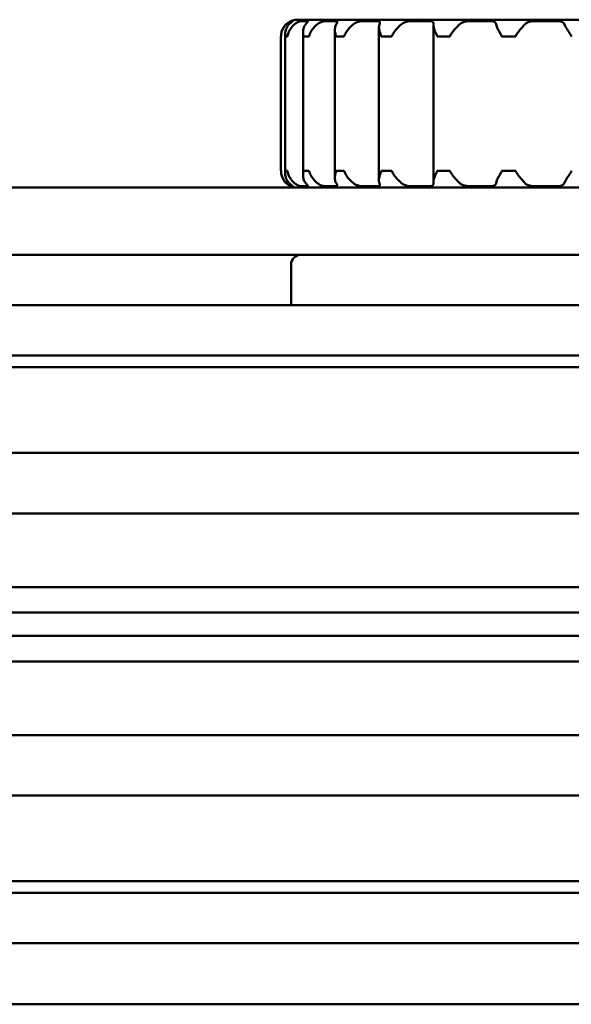
# Model space of a CAD drawing. Units: millimetres. Extents: x 590 to 1510, y 1085 to 1885.
# Drawn here: x 1281 to 1297, y 1085 to 1114 of the extents above; entities that cross this region are included whole.
import ezdxf

# ---------------------------------------------------------------- set-up
doc = ezdxf.new("R2010")
doc.units = ezdxf.units.MM
doc.header["$LTSCALE"] = 10
doc.layers.add('Visible Edges(Svedbergs)', color=7, linetype='Continuous', lineweight=50)

msp = doc.modelspace()

# ---------------------------------------------------------------- linework, layer by layer
at = {"layer": 'Visible Edges(Svedbergs)'}
for p, q in [((1308.419, 1113.833), (1288.819, 1113.833)), ((1288.625, 1113.791), (1288.675, 1113.791)), ((1288.916, 1113.791), (1289.108, 1113.791)), ((1289.635, 1113.791), (1289.959, 1113.791)), ((1289.925, 1113.541), (1289.925, 1109.125)), ((1290.739, 1113.791), (1291.188, 1113.791)), ((1291.24, 1113.61), (1291.24, 1109.056)), ((1292.192, 1113.791), (1292.742, 1113.791)), ((1292.863, 1113.671), (1292.863, 1108.995)), ((1293.933, 1113.791), (1294.56, 1113.791)), ((1295.872, 1113.791), (1296.549, 1113.791)), ((1288.318, 1113.333), (1288.32, 1113.333)), ((1288.318, 1109.333), (1288.318, 1113.333)), ((1288.44, 1113.377), (1288.44, 1109.289)), ((1288.44, 1113.333), (1288.445, 1113.333)), ((1288.476, 1113.333), (1288.445, 1113.333)), ((1288.508, 1113.333), (1288.476, 1113.333)), ((1288.508, 1113.333), (1288.516, 1113.333)), ((1288.978, 1113.464), (1288.978, 1109.202)), ((1288.987, 1113.333), (1289, 1113.333)), ((1289.071, 1113.333), (1289, 1113.333)), ((1289.142, 1113.333), (1289.071, 1113.333)), ((1289.142, 1113.333), (1289.159, 1113.333)), ((1289.957, 1113.333), (1289.977, 1113.333)), ((1290.083, 1113.333), (1289.977, 1113.333)), ((1290.184, 1113.333), (1290.083, 1113.333)), ((1290.184, 1113.333), (1290.207, 1113.333)), ((1291.305, 1113.333), (1291.331, 1113.333)), ((1291.468, 1113.333), (1291.331, 1113.333)), ((1291.598, 1113.333), (1291.468, 1113.333)), ((1291.598, 1113.333), (1291.626, 1113.333)), ((1292.973, 1113.333), (1293.005, 1113.333)), ((1293.165, 1113.333), (1293.005, 1113.333)), ((1293.326, 1113.333), (1293.165, 1113.333)), ((1293.326, 1113.333), (1293.361, 1113.333)), ((1294.897, 1113.333), (1294.931, 1113.333)), ((1295.101, 1113.333), (1294.931, 1113.333)), ((1295.28, 1113.333), (1295.101, 1113.333)), ((1295.28, 1113.333), (1295.317, 1113.333)), ((1288.32, 1109.333), (1288.318, 1109.333)), ((1288.445, 1109.333), (1288.44, 1109.333)), ((1288.445, 1109.333), (1288.476, 1109.333)), ((1288.476, 1109.333), (1288.508, 1109.333)), ((1288.516, 1109.333), (1288.508, 1109.333)), ((1289, 1109.333), (1288.987, 1109.333)), ((1289, 1109.333), (1289.071, 1109.333)), ((1289.071, 1109.333), (1289.142, 1109.333)), ((1289.159, 1109.333), (1289.142, 1109.333)), ((1289.977, 1109.333), (1289.957, 1109.333)), ((1289.977, 1109.333), (1290.083, 1109.333)), ((1290.083, 1109.333), (1290.184, 1109.333)), ((1290.207, 1109.333), (1290.184, 1109.333)), ((1291.331, 1109.333), (1291.305, 1109.333)), ((1291.331, 1109.333), (1291.468, 1109.333)), ((1291.468, 1109.333), (1291.598, 1109.333)), ((1291.626, 1109.333), (1291.598, 1109.333)), ((1293.005, 1109.333), (1292.973, 1109.333)), ((1293.005, 1109.333), (1293.165, 1109.333)), ((1293.165, 1109.333), (1293.326, 1109.333)), ((1293.361, 1109.333), (1293.326, 1109.333)), ((1294.931, 1109.333), (1294.897, 1109.333)), ((1294.931, 1109.333), (1295.101, 1109.333)), ((1295.101, 1109.333), (1295.28, 1109.333)), ((1295.317, 1109.333), (1295.28, 1109.333)), ((1288.675, 1108.875), (1288.625, 1108.875)), ((1289.108, 1108.875), (1288.916, 1108.875)), ((1289.959, 1108.875), (1289.635, 1108.875)), ((1291.188, 1108.875), (1290.739, 1108.875)), ((1292.742, 1108.875), (1292.192, 1108.875)), ((1294.56, 1108.875), (1293.933, 1108.875)), ((1296.549, 1108.875), (1295.872, 1108.875)), ((1372.277, 1108.833), (724.96, 1108.833)), ((1372.277, 1106.833), (724.96, 1106.833)), ((1288.619, 1105.333), (1288.619, 1106.533)), ((1486.119, 1105.333), (620.493, 1105.333)), ((1486.119, 1103.833), (592.119, 1103.833)), ((1486.119, 1103.483), (592.119, 1103.483)), ((1483.119, 1100.933), (592.119, 1100.933)), ((1389.419, 1099.133), (608.879, 1099.133)), ((1369.617, 1096.94), (610.463, 1096.94)), ((1368.119, 1096.183), (610.603, 1096.183)), ((1368.119, 1095.483), (610.603, 1095.483)), ((610.463, 1094.726), (1369.617, 1094.726)), ((608.879, 1092.533), (1389.419, 1092.533)), ((1483.119, 1090.733), (592.119, 1090.733)), ((592.119, 1088.183), (1486.119, 1088.183)), ((1486.119, 1087.833), (592.119, 1087.833)), ((1486.119, 1086.333), (620.493, 1086.333)), ((621.119, 1084.514), (1486.119, 1084.514))]:
    msp.add_line(p, q, dxfattribs=at)
for centre, radius, start, end in [((1288.819, 1113.333), 0.5, 90, 156.3776), ((1288.819, 1109.333), 0.5, 203.6224, 270), ((1288.919, 1106.533), 0.3, 90, 180)]:
    msp.add_arc(centre, radius, start, end, dxfattribs=at)
for points, knots in [([(1288.472, 1113.693), (1288.437, 1113.659), (1288.409, 1113.622), (1288.365, 1113.548), (1288.349, 1113.51), (1288.325, 1113.424), (1288.321, 1113.384), (1288.32, 1113.351), (1288.32, 1113.347), (1288.32, 1113.341), (1288.32, 1113.339), (1288.32, 1113.336), (1288.32, 1113.335), (1288.32, 1113.333)], [0, 0, 0, 0, 0.01556746, 0.01556746, 0.03029553, 0.03029553, 0.04824531, 0.04824531, 0.05110628, 0.05110628, 0.05205943, 0.05205943, 0.05291074, 0.05291074, 0.05291074, 0.05291074]), ([(1288.44, 1113.333), (1288.44, 1113.336), (1288.44, 1113.338), (1288.44, 1113.346), (1288.44, 1113.351), (1288.44, 1113.366), (1288.44, 1113.379), (1288.441, 1113.427), (1288.445, 1113.473), (1288.471, 1113.557), (1288.484, 1113.588), (1288.517, 1113.644), (1288.536, 1113.669), (1288.558, 1113.693)], [0, 0, 0, 0, 0.00081841, 0.00081841, 0.00227561, 0.00227561, 0.00578591, 0.00578591, 0.01286937, 0.01286937, 0.01711554, 0.01711554, 0.02089993, 0.02089993, 0.02089993, 0.02089993]), ([(1288.625, 1113.791), (1288.624, 1113.791), (1288.616, 1113.789), (1288.589, 1113.776), (1288.571, 1113.767), (1288.539, 1113.747), (1288.528, 1113.739), (1288.501, 1113.719), (1288.486, 1113.707), (1288.472, 1113.693)], [0, 0, 0, 0, 0.0108036, 0.0108036, 0.02122227, 0.02122227, 0.02653282, 0.02653282, 0.03311157, 0.03311157, 0.03311157, 0.03311157]), ([(1288.714, 1113.693), (1288.683, 1113.665), (1288.654, 1113.635), (1288.6, 1113.564), (1288.575, 1113.523), (1288.532, 1113.428), (1288.521, 1113.385), (1288.517, 1113.351), (1288.517, 1113.346), (1288.517, 1113.34), (1288.517, 1113.339), (1288.517, 1113.336), (1288.516, 1113.334), (1288.516, 1113.333)], [0.0018972, 0.0018972, 0.0018972, 0.0018972, 0.01482732, 0.01482732, 0.03102191, 0.03102191, 0.05095841, 0.05095841, 0.05391894, 0.05391894, 0.05490399, 0.05490399, 0.05578363, 0.05578363, 0.05578363, 0.05578363]), ([(1288.558, 1113.693), (1288.582, 1113.718), (1288.605, 1113.737), (1288.64, 1113.764), (1288.654, 1113.773), (1288.669, 1113.784), (1288.673, 1113.787), (1288.677, 1113.79), (1288.677, 1113.791), (1288.675, 1113.791)], [0, 0, 0, 0, 0.01190999, 0.01190999, 0.02194159, 0.02194159, 0.02874235, 0.02874235, 0.03522086, 0.03522086, 0.03522086, 0.03522086]), ([(1288.916, 1113.791), (1288.907, 1113.791), (1288.892, 1113.789), (1288.853, 1113.776), (1288.829, 1113.767), (1288.791, 1113.747), (1288.777, 1113.739), (1288.747, 1113.719), (1288.73, 1113.707), (1288.714, 1113.693)], [0, 0, 0, 0, 0.01080378, 0.01080378, 0.02123534, 0.02123534, 0.02651608, 0.02651608, 0.03309917, 0.03309917, 0.03309917, 0.03309917]), ([(1288.987, 1113.333), (1288.987, 1113.336), (1288.987, 1113.339), (1288.987, 1113.346), (1288.987, 1113.351), (1288.986, 1113.366), (1288.984, 1113.378), (1288.979, 1113.425), (1288.975, 1113.468), (1288.984, 1113.546), (1288.991, 1113.575), (1289.013, 1113.635), (1289.029, 1113.665), (1289.051, 1113.693)], [0, 0, 0, 0, 0.00082806, 0.00082806, 0.00228108, 0.00228108, 0.0057115, 0.0057115, 0.01241575, 0.01241575, 0.01645801, 0.01645801, 0.02099211, 0.02099211, 0.02099211, 0.02099211]), ([(1289.051, 1113.693), (1289.069, 1113.717), (1289.086, 1113.735), (1289.11, 1113.762), (1289.118, 1113.771), (1289.124, 1113.783), (1289.124, 1113.786), (1289.119, 1113.79), (1289.115, 1113.791), (1289.108, 1113.791)], [0.00074044, 0.00074044, 0.00074044, 0.00074044, 0.01203241, 0.01203241, 0.02206359, 0.02206359, 0.02927881, 0.02927881, 0.03610938, 0.03610938, 0.03610938, 0.03610938]), ([(1289.393, 1113.693), (1289.353, 1113.659), (1289.317, 1113.622), (1289.255, 1113.547), (1289.23, 1113.509), (1289.182, 1113.424), (1289.167, 1113.384), (1289.16, 1113.352), (1289.16, 1113.347), (1289.159, 1113.341), (1289.159, 1113.339), (1289.159, 1113.336), (1289.159, 1113.335), (1289.159, 1113.333)], [0, 0, 0, 0, 0.0156658, 0.0156658, 0.03036359, 0.03036359, 0.04812365, 0.04812365, 0.05102972, 0.05102972, 0.05200702, 0.05200702, 0.0528825, 0.0528825, 0.0528825, 0.0528825]), ([(1289.635, 1113.791), (1289.619, 1113.791), (1289.598, 1113.789), (1289.547, 1113.776), (1289.52, 1113.767), (1289.475, 1113.747), (1289.459, 1113.738), (1289.426, 1113.718), (1289.409, 1113.706), (1289.393, 1113.693)], [0, 0, 0, 0, 0.01080407, 0.01080407, 0.02118149, 0.02118149, 0.02682161, 0.02682161, 0.03311598, 0.03311598, 0.03311598, 0.03311598]), ([(1289.957, 1113.333), (1289.957, 1113.336), (1289.957, 1113.338), (1289.956, 1113.346), (1289.956, 1113.351), (1289.954, 1113.365), (1289.951, 1113.378), (1289.94, 1113.423), (1289.929, 1113.464), (1289.924, 1113.542), (1289.925, 1113.572), (1289.936, 1113.633), (1289.946, 1113.664), (1289.962, 1113.693)], [0, 0, 0, 0, 0.0008193, 0.0008193, 0.00225076, 0.00225076, 0.00561138, 0.00561138, 0.01212833, 0.01212833, 0.01628434, 0.01628434, 0.02095445, 0.02095445, 0.02095445, 0.02095445]), ([(1289.962, 1113.693), (1289.977, 1113.718), (1289.988, 1113.737), (1289.999, 1113.764), (1290.001, 1113.773), (1289.995, 1113.784), (1289.99, 1113.787), (1289.977, 1113.79), (1289.969, 1113.791), (1289.959, 1113.791)], [0, 0, 0, 0, 0.0119271, 0.0119271, 0.02193665, 0.02193665, 0.0287506, 0.0287506, 0.03523618, 0.03523618, 0.03523618, 0.03523618]), ([(1290.468, 1113.693), (1290.428, 1113.659), (1290.39, 1113.621), (1290.323, 1113.546), (1290.294, 1113.508), (1290.244, 1113.433), (1290.228, 1113.402), (1290.214, 1113.369), (1290.21, 1113.359), (1290.208, 1113.347), (1290.207, 1113.343), (1290.207, 1113.338), (1290.207, 1113.335), (1290.207, 1113.333)], [0, 0, 0, 0, 0.01578003, 0.01578003, 0.0305474, 0.0305474, 0.04426104, 0.04426104, 0.05050767, 0.05050767, 0.05255378, 0.05255378, 0.05410493, 0.05410493, 0.05410493, 0.05410493]), ([(1290.739, 1113.791), (1290.717, 1113.791), (1290.69, 1113.789), (1290.631, 1113.776), (1290.599, 1113.767), (1290.552, 1113.747), (1290.536, 1113.739), (1290.502, 1113.719), (1290.484, 1113.707), (1290.468, 1113.693)], [0, 0, 0, 0, 0.01080472, 0.01080472, 0.02126571, 0.02126571, 0.02658388, 0.02658388, 0.0330992, 0.0330992, 0.0330992, 0.0330992]), ([(1291.252, 1113.693), (1291.261, 1113.718), (1291.266, 1113.737), (1291.264, 1113.764), (1291.259, 1113.773), (1291.243, 1113.784), (1291.234, 1113.787), (1291.213, 1113.79), (1291.201, 1113.791), (1291.188, 1113.791)], [0, 0, 0, 0, 0.0119271, 0.0119271, 0.02193665, 0.02193665, 0.0287506, 0.0287506, 0.03523618, 0.03523618, 0.03523618, 0.03523618]), ([(1291.305, 1113.333), (1291.305, 1113.336), (1291.305, 1113.338), (1291.304, 1113.346), (1291.304, 1113.351), (1291.3, 1113.365), (1291.296, 1113.378), (1291.28, 1113.423), (1291.263, 1113.464), (1291.245, 1113.542), (1291.241, 1113.572), (1291.239, 1113.633), (1291.243, 1113.664), (1291.252, 1113.693)], [0, 0, 0, 0, 0.0008193, 0.0008193, 0.00225076, 0.00225076, 0.00561138, 0.00561138, 0.01212833, 0.01212833, 0.01628434, 0.01628434, 0.02095445, 0.02095445, 0.02095445, 0.02095445]), ([(1291.903, 1113.693), (1291.865, 1113.659), (1291.827, 1113.621), (1291.758, 1113.546), (1291.726, 1113.508), (1291.671, 1113.434), (1291.652, 1113.403), (1291.635, 1113.369), (1291.631, 1113.359), (1291.628, 1113.347), (1291.627, 1113.343), (1291.627, 1113.338), (1291.626, 1113.335), (1291.626, 1113.333)], [0, 0, 0, 0, 0.01576993, 0.01576993, 0.03054039, 0.03054039, 0.0441905, 0.0441905, 0.05048973, 0.05048973, 0.05253604, 0.05253604, 0.0540828, 0.0540828, 0.0540828, 0.0540828]), ([(1292.192, 1113.791), (1292.164, 1113.791), (1292.133, 1113.789), (1292.067, 1113.776), (1292.034, 1113.767), (1291.985, 1113.747), (1291.97, 1113.739), (1291.936, 1113.719), (1291.919, 1113.707), (1291.903, 1113.693)], [0, 0, 0, 0, 0.01080451, 0.01080451, 0.02125898, 0.02125898, 0.0265688, 0.0265688, 0.03309919, 0.03309919, 0.03309919, 0.03309919]), ([(1292.864, 1113.693), (1292.867, 1113.718), (1292.865, 1113.737), (1292.85, 1113.764), (1292.839, 1113.773), (1292.813, 1113.784), (1292.801, 1113.787), (1292.773, 1113.79), (1292.758, 1113.791), (1292.742, 1113.791)], [0, 0, 0, 0, 0.0119271, 0.0119271, 0.02193665, 0.02193665, 0.0287506, 0.0287506, 0.03523618, 0.03523618, 0.03523618, 0.03523618]), ([(1292.973, 1113.333), (1292.973, 1113.336), (1292.973, 1113.338), (1292.972, 1113.346), (1292.971, 1113.351), (1292.967, 1113.365), (1292.962, 1113.378), (1292.941, 1113.423), (1292.919, 1113.464), (1292.888, 1113.542), (1292.878, 1113.572), (1292.865, 1113.633), (1292.862, 1113.664), (1292.864, 1113.693)], [0, 0, 0, 0, 0.0008193, 0.0008193, 0.00225076, 0.00225076, 0.00561138, 0.00561138, 0.01212833, 0.01212833, 0.01628434, 0.01628434, 0.02095445, 0.02095445, 0.02095445, 0.02095445]), ([(1293.639, 1113.693), (1293.605, 1113.659), (1293.569, 1113.622), (1293.501, 1113.548), (1293.469, 1113.51), (1293.402, 1113.424), (1293.374, 1113.384), (1293.363, 1113.351), (1293.362, 1113.347), (1293.361, 1113.341), (1293.361, 1113.339), (1293.361, 1113.336), (1293.361, 1113.335), (1293.361, 1113.333)], [0, 0, 0, 0, 0.01556578, 0.01556578, 0.03029436, 0.03029436, 0.04824743, 0.04824743, 0.0511076, 0.0511076, 0.05206032, 0.05206032, 0.05291121, 0.05291121, 0.05291121, 0.05291121]), ([(1293.933, 1113.791), (1293.901, 1113.791), (1293.866, 1113.789), (1293.797, 1113.776), (1293.764, 1113.767), (1293.717, 1113.747), (1293.701, 1113.739), (1293.669, 1113.719), (1293.653, 1113.707), (1293.639, 1113.693)], [0, 0, 0, 0, 0.0108036, 0.0108036, 0.02122819, 0.02122819, 0.02650627, 0.02650627, 0.03311107, 0.03311107, 0.03311107, 0.03311107]), ([(1294.736, 1113.693), (1294.732, 1113.718), (1294.723, 1113.737), (1294.696, 1113.764), (1294.68, 1113.773), (1294.645, 1113.784), (1294.629, 1113.787), (1294.596, 1113.79), (1294.579, 1113.791), (1294.56, 1113.791)], [0, 0, 0, 0, 0.0118904, 0.0118904, 0.02196233, 0.02196233, 0.02874699, 0.02874699, 0.03521941, 0.03521941, 0.03521941, 0.03521941]), ([(1294.897, 1113.333), (1294.897, 1113.336), (1294.897, 1113.339), (1294.896, 1113.347), (1294.894, 1113.353), (1294.887, 1113.373), (1294.877, 1113.391), (1294.847, 1113.441), (1294.815, 1113.492), (1294.76, 1113.603), (1294.742, 1113.652), (1294.736, 1113.693)], [0, 0, 0, 0, 0.00089648, 0.00089648, 0.0025653, 0.0025653, 0.00758265, 0.00758265, 0.01959866, 0.01959866, 0.03146419, 0.03146419, 0.03146419, 0.03146419]), ([(1295.586, 1113.693), (1295.557, 1113.659), (1295.524, 1113.622), (1295.46, 1113.548), (1295.429, 1113.51), (1295.361, 1113.424), (1295.332, 1113.384), (1295.32, 1113.351), (1295.318, 1113.347), (1295.317, 1113.341), (1295.317, 1113.339), (1295.317, 1113.336), (1295.317, 1113.335), (1295.317, 1113.333)], [0, 0, 0, 0, 0.01556578, 0.01556578, 0.03029436, 0.03029436, 0.04824743, 0.04824743, 0.0511076, 0.0511076, 0.05206032, 0.05206032, 0.05291121, 0.05291121, 0.05291121, 0.05291121]), ([(1295.872, 1113.791), (1295.837, 1113.791), (1295.801, 1113.789), (1295.732, 1113.776), (1295.699, 1113.767), (1295.655, 1113.747), (1295.641, 1113.739), (1295.612, 1113.719), (1295.598, 1113.707), (1295.586, 1113.693)], [0, 0, 0, 0, 0.0108036, 0.0108036, 0.02122819, 0.02122819, 0.02650627, 0.02650627, 0.03311107, 0.03311107, 0.03311107, 0.03311107]), ([(1296.77, 1113.693), (1296.76, 1113.718), (1296.745, 1113.737), (1296.707, 1113.764), (1296.685, 1113.773), (1296.644, 1113.784), (1296.625, 1113.787), (1296.588, 1113.79), (1296.569, 1113.791), (1296.549, 1113.791)], [0, 0, 0, 0, 0.01188504, 0.01188504, 0.02197197, 0.02197197, 0.02874972, 0.02874972, 0.03521907, 0.03521907, 0.03521907, 0.03521907]), ([(1296.975, 1113.333), (1296.975, 1113.336), (1296.975, 1113.339), (1296.974, 1113.348), (1296.972, 1113.353), (1296.964, 1113.373), (1296.953, 1113.391), (1296.919, 1113.442), (1296.883, 1113.493), (1296.813, 1113.603), (1296.786, 1113.652), (1296.77, 1113.693)], [0, 0, 0, 0, 0.00090227, 0.00090227, 0.00258774, 0.00258774, 0.00758154, 0.00758154, 0.01896672, 0.01896672, 0.0302167, 0.0302167, 0.0302167, 0.0302167]), ([(1288.32, 1109.333), (1288.32, 1109.33), (1288.32, 1109.328), (1288.32, 1109.32), (1288.32, 1109.315), (1288.32, 1109.3), (1288.321, 1109.288), (1288.326, 1109.242), (1288.334, 1109.199), (1288.365, 1109.121), (1288.38, 1109.092), (1288.418, 1109.032), (1288.443, 1109.002), (1288.472, 1108.974)], [0, 0, 0, 0, 0.00082534, 0.00082534, 0.00227163, 0.00227163, 0.00568028, 0.00568028, 0.01232605, 0.01232605, 0.01640367, 0.01640367, 0.02098004, 0.02098004, 0.02098004, 0.02098004]), ([(1288.558, 1108.974), (1288.525, 1109.008), (1288.498, 1109.048), (1288.463, 1109.128), (1288.453, 1109.164), (1288.439, 1109.246), (1288.44, 1109.284), (1288.44, 1109.315), (1288.44, 1109.32), (1288.44, 1109.326), (1288.44, 1109.327), (1288.44, 1109.33), (1288.44, 1109.332), (1288.44, 1109.333)], [0.00315358, 0.00315358, 0.00315358, 0.00315358, 0.01889372, 0.01889372, 0.03096186, 0.03096186, 0.04578119, 0.04578119, 0.04819966, 0.04819966, 0.04900822, 0.04900822, 0.0497313, 0.0497313, 0.0497313, 0.0497313]), ([(1288.516, 1109.333), (1288.516, 1109.33), (1288.517, 1109.328), (1288.517, 1109.32), (1288.517, 1109.316), (1288.519, 1109.301), (1288.521, 1109.289), (1288.533, 1109.242), (1288.547, 1109.198), (1288.592, 1109.116), (1288.612, 1109.085), (1288.659, 1109.027), (1288.685, 1108.999), (1288.714, 1108.974)], [0, 0, 0, 0, 0.00080585, 0.00080585, 0.0022311, 0.0022311, 0.00563716, 0.00563716, 0.01243379, 0.01243379, 0.01671706, 0.01671706, 0.02083696, 0.02083696, 0.02083696, 0.02083696]), ([(1289.051, 1108.974), (1289.025, 1109.007), (1289.006, 1109.044), (1288.984, 1109.119), (1288.978, 1109.157), (1288.977, 1109.242), (1288.984, 1109.282), (1288.987, 1109.315), (1288.987, 1109.319), (1288.987, 1109.326), (1288.987, 1109.327), (1288.987, 1109.33), (1288.987, 1109.332), (1288.987, 1109.333)], [0, 0, 0, 0, 0.01558835, 0.01558835, 0.03031, 0.03031, 0.04821913, 0.04821913, 0.05108996, 0.05108996, 0.05204837, 0.05204837, 0.05290493, 0.05290493, 0.05290493, 0.05290493]), ([(1289.159, 1109.333), (1289.159, 1109.33), (1289.159, 1109.327), (1289.16, 1109.319), (1289.16, 1109.314), (1289.164, 1109.296), (1289.169, 1109.281), (1289.189, 1109.23), (1289.214, 1109.179), (1289.296, 1109.065), (1289.343, 1109.015), (1289.393, 1108.974)], [0, 0, 0, 0, 0.00088, 0.00088, 0.00246589, 0.00246589, 0.00672614, 0.00672614, 0.01631389, 0.01631389, 0.02579586, 0.02579586, 0.02579586, 0.02579586]), ([(1289.962, 1108.974), (1289.943, 1109.007), (1289.932, 1109.044), (1289.924, 1109.119), (1289.925, 1109.156), (1289.938, 1109.242), (1289.95, 1109.282), (1289.956, 1109.315), (1289.956, 1109.319), (1289.957, 1109.326), (1289.957, 1109.327), (1289.957, 1109.33), (1289.957, 1109.332), (1289.957, 1109.333)], [0, 0, 0, 0, 0.0155659, 0.0155659, 0.03029445, 0.03029445, 0.04824728, 0.04824728, 0.05110751, 0.05110751, 0.05206026, 0.05206026, 0.05291117, 0.05291117, 0.05291117, 0.05291117]), ([(1290.207, 1109.333), (1290.207, 1109.33), (1290.207, 1109.327), (1290.208, 1109.319), (1290.209, 1109.313), (1290.215, 1109.293), (1290.223, 1109.275), (1290.25, 1109.224), (1290.281, 1109.173), (1290.371, 1109.063), (1290.42, 1109.014), (1290.468, 1108.974)], [0, 0, 0, 0, 0.00090309, 0.00090309, 0.00259093, 0.00259093, 0.0075838, 0.0075838, 0.01890076, 0.01890076, 0.0300826, 0.0300826, 0.0300826, 0.0300826]), ([(1291.252, 1108.974), (1291.241, 1109.007), (1291.238, 1109.044), (1291.243, 1109.119), (1291.252, 1109.156), (1291.278, 1109.242), (1291.296, 1109.282), (1291.303, 1109.315), (1291.304, 1109.319), (1291.305, 1109.326), (1291.305, 1109.327), (1291.305, 1109.33), (1291.305, 1109.332), (1291.305, 1109.333)], [0, 0, 0, 0, 0.01556589, 0.01556589, 0.03029444, 0.03029444, 0.04824729, 0.04824729, 0.05110751, 0.05110751, 0.05206027, 0.05206027, 0.05291118, 0.05291118, 0.05291118, 0.05291118]), ([(1291.626, 1109.333), (1291.626, 1109.33), (1291.627, 1109.327), (1291.628, 1109.319), (1291.629, 1109.313), (1291.636, 1109.293), (1291.646, 1109.276), (1291.676, 1109.225), (1291.712, 1109.174), (1291.808, 1109.063), (1291.857, 1109.014), (1291.903, 1108.974)], [0, 0, 0, 0, 0.00089671, 0.00089671, 0.00256618, 0.00256618, 0.00758191, 0.00758191, 0.01956796, 0.01956796, 0.03140224, 0.03140224, 0.03140224, 0.03140224]), ([(1292.864, 1108.974), (1292.861, 1109.007), (1292.866, 1109.044), (1292.886, 1109.119), (1292.9, 1109.156), (1292.939, 1109.242), (1292.961, 1109.282), (1292.971, 1109.315), (1292.972, 1109.319), (1292.972, 1109.326), (1292.973, 1109.327), (1292.973, 1109.33), (1292.973, 1109.332), (1292.973, 1109.333)], [0, 0, 0, 0, 0.01556587, 0.01556587, 0.03029443, 0.03029443, 0.04824731, 0.04824731, 0.05110753, 0.05110753, 0.05206028, 0.05206028, 0.05291118, 0.05291118, 0.05291118, 0.05291118]), ([(1293.361, 1109.333), (1293.361, 1109.33), (1293.361, 1109.328), (1293.362, 1109.32), (1293.363, 1109.316), (1293.368, 1109.301), (1293.374, 1109.289), (1293.402, 1109.243), (1293.432, 1109.201), (1293.497, 1109.123), (1293.523, 1109.094), (1293.579, 1109.033), (1293.61, 1109.002), (1293.639, 1108.974)], [0, 0, 0, 0, 0.00081996, 0.00081996, 0.00225303, 0.00225303, 0.00561887, 0.00561887, 0.01214979, 0.01214979, 0.01629726, 0.01629726, 0.02095716, 0.02095716, 0.02095716, 0.02095716]), ([(1294.736, 1108.974), (1294.741, 1109.007), (1294.754, 1109.045), (1294.787, 1109.12), (1294.808, 1109.158), (1294.851, 1109.233), (1294.87, 1109.264), (1294.888, 1109.297), (1294.892, 1109.307), (1294.896, 1109.32), (1294.896, 1109.323), (1294.897, 1109.328), (1294.897, 1109.331), (1294.897, 1109.333)], [0.0000083, 0.0000083, 0.0000083, 0.0000083, 0.01576702, 0.01576702, 0.03054428, 0.03054428, 0.04419968, 0.04419968, 0.05049982, 0.05049982, 0.05254655, 0.05254655, 0.05409368, 0.05409368, 0.05409368, 0.05409368]), ([(1295.317, 1109.333), (1295.317, 1109.33), (1295.317, 1109.328), (1295.318, 1109.32), (1295.32, 1109.316), (1295.325, 1109.301), (1295.331, 1109.289), (1295.36, 1109.243), (1295.392, 1109.201), (1295.456, 1109.123), (1295.482, 1109.094), (1295.534, 1109.033), (1295.561, 1109.002), (1295.586, 1108.974)], [0, 0, 0, 0, 0.00082007, 0.00082007, 0.00225341, 0.00225341, 0.00562013, 0.00562013, 0.01215341, 0.01215341, 0.01629944, 0.01629944, 0.02095762, 0.02095762, 0.02095762, 0.02095762]), ([(1296.77, 1108.974), (1296.783, 1109.007), (1296.803, 1109.045), (1296.849, 1109.12), (1296.874, 1109.158), (1296.925, 1109.233), (1296.946, 1109.264), (1296.965, 1109.298), (1296.97, 1109.307), (1296.974, 1109.32), (1296.974, 1109.323), (1296.975, 1109.328), (1296.975, 1109.331), (1296.975, 1109.333)], [0.00000742, 0.00000742, 0.00000742, 0.00000742, 0.01578461, 0.01578461, 0.03055589, 0.03055589, 0.04431977, 0.04431977, 0.05052937, 0.05052937, 0.05257558, 0.05257558, 0.05413011, 0.05413011, 0.05413011, 0.05413011]), ([(1288.472, 1108.974), (1288.498, 1108.948), (1288.523, 1108.929), (1288.565, 1108.902), (1288.582, 1108.894), (1288.605, 1108.883), (1288.612, 1108.88), (1288.622, 1108.876), (1288.624, 1108.875), (1288.625, 1108.875)], [0.00019167, 0.00019167, 0.00019167, 0.00019167, 0.01195347, 0.01195347, 0.02196825, 0.02196825, 0.02888914, 0.02888914, 0.03546302, 0.03546302, 0.03546302, 0.03546302]), ([(1288.675, 1108.875), (1288.678, 1108.875), (1288.676, 1108.878), (1288.658, 1108.89), (1288.644, 1108.899), (1288.618, 1108.919), (1288.608, 1108.927), (1288.585, 1108.947), (1288.572, 1108.959), (1288.558, 1108.974)], [0, 0, 0, 0, 0.01080394, 0.01080394, 0.02124065, 0.02124065, 0.02652788, 0.02652788, 0.03309917, 0.03309917, 0.03309917, 0.03309917]), ([(1288.714, 1108.974), (1288.743, 1108.948), (1288.773, 1108.929), (1288.823, 1108.902), (1288.845, 1108.893), (1288.876, 1108.883), (1288.887, 1108.88), (1288.904, 1108.876), (1288.911, 1108.875), (1288.916, 1108.875)], [0, 0, 0, 0, 0.01191586, 0.01191586, 0.02193827, 0.02193827, 0.02874203, 0.02874203, 0.03522134, 0.03522134, 0.03522134, 0.03522134]), ([(1289.108, 1108.875), (1289.12, 1108.875), (1289.124, 1108.878), (1289.121, 1108.89), (1289.114, 1108.899), (1289.096, 1108.919), (1289.089, 1108.928), (1289.071, 1108.948), (1289.061, 1108.96), (1289.051, 1108.974)], [0.00000146, 0.00000146, 0.00000146, 0.00000146, 0.01080373, 0.01080373, 0.02114899, 0.02114899, 0.0268613, 0.0268613, 0.03311866, 0.03311866, 0.03311866, 0.03311866]), ([(1289.393, 1108.974), (1289.421, 1108.95), (1289.451, 1108.931), (1289.506, 1108.904), (1289.532, 1108.895), (1289.572, 1108.883), (1289.588, 1108.88), (1289.615, 1108.876), (1289.626, 1108.875), (1289.635, 1108.875)], [0.00083523, 0.00083523, 0.00083523, 0.00083523, 0.0120318, 0.0120318, 0.02209766, 0.02209766, 0.02935246, 0.02935246, 0.03621937, 0.03621937, 0.03621937, 0.03621937]), ([(1289.959, 1108.875), (1289.977, 1108.875), (1289.989, 1108.878), (1290.001, 1108.89), (1290, 1108.899), (1289.992, 1108.919), (1289.989, 1108.927), (1289.978, 1108.947), (1289.97, 1108.959), (1289.962, 1108.974)], [0.00000144, 0.00000144, 0.00000144, 0.00000144, 0.01080362, 0.01080362, 0.02122802, 0.02122802, 0.02650734, 0.02650734, 0.03311252, 0.03311252, 0.03311252, 0.03311252]), ([(1290.468, 1108.974), (1290.498, 1108.948), (1290.531, 1108.929), (1290.592, 1108.902), (1290.62, 1108.893), (1290.665, 1108.882), (1290.682, 1108.879), (1290.713, 1108.876), (1290.727, 1108.875), (1290.739, 1108.875)], [0, 0, 0, 0, 0.01188493, 0.01188493, 0.02197221, 0.02197221, 0.02874979, 0.02874979, 0.03521906, 0.03521906, 0.03521906, 0.03521906]), ([(1291.188, 1108.875), (1291.212, 1108.875), (1291.231, 1108.878), (1291.257, 1108.89), (1291.263, 1108.899), (1291.265, 1108.919), (1291.265, 1108.927), (1291.261, 1108.947), (1291.257, 1108.959), (1291.252, 1108.974)], [0.00000132, 0.00000132, 0.00000132, 0.00000132, 0.01080362, 0.01080362, 0.02122801, 0.02122801, 0.02650737, 0.02650737, 0.0331124, 0.0331124, 0.0331124, 0.0331124]), ([(1291.903, 1108.974), (1291.932, 1108.948), (1291.964, 1108.929), (1292.026, 1108.902), (1292.056, 1108.893), (1292.105, 1108.882), (1292.124, 1108.879), (1292.16, 1108.876), (1292.177, 1108.875), (1292.192, 1108.875)], [0, 0, 0, 0, 0.01189008, 0.01189008, 0.02196284, 0.02196284, 0.02874713, 0.02874713, 0.03521939, 0.03521939, 0.03521939, 0.03521939]), ([(1292.742, 1108.875), (1292.771, 1108.875), (1292.796, 1108.878), (1292.834, 1108.89), (1292.848, 1108.899), (1292.86, 1108.919), (1292.863, 1108.927), (1292.866, 1108.947), (1292.866, 1108.959), (1292.864, 1108.974)], [0.00000114, 0.00000114, 0.00000114, 0.00000114, 0.01080362, 0.01080362, 0.02122792, 0.02122792, 0.02650771, 0.02650771, 0.03311223, 0.03311223, 0.03311223, 0.03311223]), ([(1293.639, 1108.974), (1293.665, 1108.948), (1293.695, 1108.929), (1293.756, 1108.902), (1293.786, 1108.893), (1293.836, 1108.883), (1293.857, 1108.88), (1293.896, 1108.876), (1293.915, 1108.875), (1293.933, 1108.875)], [0.00000517, 0.00000517, 0.00000517, 0.00000517, 0.01192774, 0.01192774, 0.02193751, 0.02193751, 0.028756, 0.028756, 0.03524231, 0.03524231, 0.03524231, 0.03524231]), ([(1294.56, 1108.875), (1294.593, 1108.875), (1294.623, 1108.878), (1294.673, 1108.89), (1294.692, 1108.899), (1294.714, 1108.919), (1294.72, 1108.927), (1294.73, 1108.947), (1294.734, 1108.96), (1294.736, 1108.974)], [0, 0, 0, 0, 0.01080451, 0.01080451, 0.0212591, 0.0212591, 0.02656907, 0.02656907, 0.03309919, 0.03309919, 0.03309919, 0.03309919]), ([(1295.586, 1108.974), (1295.608, 1108.948), (1295.635, 1108.929), (1295.692, 1108.902), (1295.72, 1108.893), (1295.771, 1108.883), (1295.792, 1108.88), (1295.833, 1108.876), (1295.853, 1108.875), (1295.872, 1108.875)], [0.00000471, 0.00000471, 0.00000471, 0.00000471, 0.01192767, 0.01192767, 0.02193744, 0.02193744, 0.02875595, 0.02875595, 0.03524177, 0.03524177, 0.03524177, 0.03524177]), ([(1296.549, 1108.875), (1296.584, 1108.875), (1296.618, 1108.878), (1296.677, 1108.89), (1296.702, 1108.899), (1296.732, 1108.919), (1296.741, 1108.927), (1296.757, 1108.947), (1296.765, 1108.96), (1296.77, 1108.974)], [0, 0, 0, 0, 0.01080473, 0.01080473, 0.02126596, 0.02126596, 0.02658445, 0.02658445, 0.0330992, 0.0330992, 0.0330992, 0.0330992])]:
    msp.add_open_spline(points, degree=3, knots=knots, dxfattribs=at)

doc.saveas('drawing.dxf')
